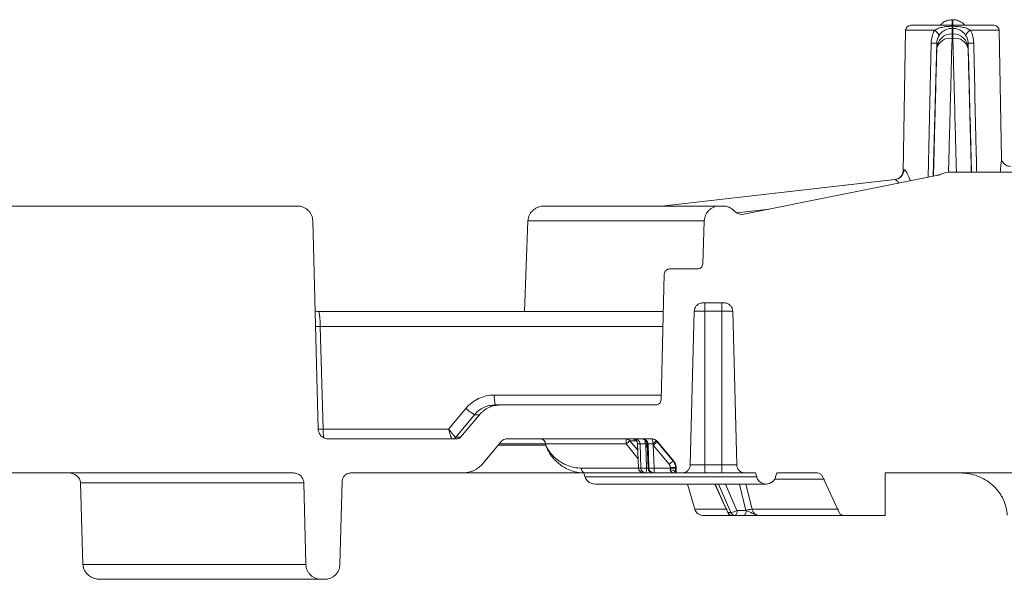
# Model space of a CAD drawing. Units: inches. Extents: x -8351 to 90785, y -16388 to 6019.
# Drawn here: x 57769 to 57775, y -1001 to -998 of the extents above; entities that cross this region are included whole.
import ezdxf

# ---------------------------------------------------------------- set-up
doc = ezdxf.new("R2010")
doc.units = ezdxf.units.IN
doc.header["$MEASUREMENT"] = 0

msp = doc.modelspace()

# ---------------------------------------------------------------- linework, layer by layer
at = {"color": 7, "linetype": 'Continuous', "lineweight": 5}
for p, q in [((57774.8241, -997.7546), (57774.8194, -997.7546)), ((57774.5463, -997.8167), (57774.5318, -998.6481)), ((57774.7156, -997.8167), (57774.5463, -997.8167)), ((57774.5763, -997.7873), (57775.0662, -997.7873)), ((57775.0962, -997.8167), (57774.9277, -997.8167)), ((57775.1093, -998.5708), (57775.0962, -997.8167)), ((57774.8194, -997.8642), (57774.8194, -997.837)), ((57774.8194, -997.837), (57774.8241, -997.837)), ((57774.8241, -997.8642), (57774.8194, -997.8642)), ((57774.8241, -997.8642), (57774.8241, -997.837)), ((57774.6785, -998.6795), (57774.6967, -997.8922)), ((57774.7296, -997.8927), (57774.7092, -998.6733)), ((57773.1122, -998.8482), (57774.4836, -998.6931)), ((57774.4844, -998.6931), (57773.113, -998.8482)), ((57773.5969, -998.8964), (57774.7385, -998.6674)), ((57774.7985, -998.6503), (57774.845, -998.6503)), ((57774.8504, -998.6504), (57778.0785, -998.6504)), ((57770.9745, -998.8482), (57751.0033, -998.8482)), ((57772.4258, -998.8482), (57773.4538, -998.8482)), ((57773.4538, -998.8482), (57773.4739, -998.8482)), ((57773.5529, -998.8882), (57773.7475, -998.8662)), ((57771.0643, -998.9357), (57771.0963, -1000.1575)), ((57772.3278, -998.9349), (57772.3075, -999.4671)), ((57772.3278, -998.9349), (57773.364, -998.9349)), ((57773.3552, -999.1877), (57773.364, -998.9349)), ((57773.3242, -999.2176), (57773.1601, -999.2176)), ((57773.3535, -999.1877), (57773.3552, -999.1877)), ((57773.1099, -999.9861), (57773.1292, -999.2477)), ((57773.4811, -999.4172), (57773.3551, -999.4172)), ((57773.3682, -999.4172), (57773.3682, -999.4658)), ((57773.468, -999.4658), (57773.468, -999.4172)), ((57773.1235, -999.4671), (57771.0982, -999.4671)), ((57773.2816, -1000.3669), (57773.3052, -999.4658)), ((57773.3682, -999.4658), (57773.3052, -999.4658)), ((57773.3682, -999.4658), (57773.3682, -1000.3669)), ((57773.468, -999.4658), (57773.3682, -999.4658)), ((57773.468, -999.4658), (57773.468, -1000.3669)), ((57773.531, -999.4658), (57773.468, -999.4658)), ((57773.531, -999.4658), (57773.5546, -1000.3669)), ((57771.1255, -1000.1575), (57771.1087, -999.5546)), ((57771.1087, -999.5546), (57773.1212, -999.5546)), ((57772.1311, -999.9579), (57773.1106, -999.9579)), ((57772.1363, -1000.0162), (57772.1659, -1000.0162)), ((57773.0789, -1000.0162), (57772.1659, -1000.0162)), ((57771.8625, -1000.1575), (57771.9636, -1000.0363)), ((57772.0146, -1000.0733), (57771.9046, -1000.2052)), ((57772.0435, -1000.0733), (57771.9328, -1000.2052)), ((57772.0435, -1000.0733), (57772.0146, -1000.0733)), ((57771.1255, -1000.1575), (57771.8625, -1000.1575)), ((57771.9099, -1000.2159), (57771.1562, -1000.2159)), ((57771.9046, -1000.2052), (57771.9328, -1000.2052)), ((57772.1755, -1000.2266), (57772.0648, -1000.3585)), ((57772.158, -1000.2518), (57772.4329, -1000.2518)), ((57772.4327, -1000.2448), (57772.1662, -1000.2448)), ((57772.1985, -1000.2159), (57773.0616, -1000.2159)), ((57772.4329, -1000.2518), (57772.4327, -1000.2448)), ((57772.9753, -1000.3331), (57772.9055, -1000.2446)), ((57772.9649, -1000.2266), (57772.9272, -1000.2266)), ((57772.9272, -1000.2266), (57772.9733, -1000.2818)), ((57772.9719, -1000.2447), (57772.9773, -1000.3867)), ((57772.9721, -1000.2448), (57772.9719, -1000.2447)), ((57772.9869, -1000.2448), (57772.9721, -1000.2448)), ((57772.9721, -1000.2448), (57772.9775, -1000.3866)), ((57772.9914, -1000.3866), (57772.9869, -1000.2448)), ((57773.0199, -1000.2529), (57773.0241, -1000.3866)), ((57773.0293, -1000.2642), (57773.0199, -1000.2529)), ((57773.0285, -1000.2447), (57773.0337, -1000.3867)), ((57773.0335, -1000.2448), (57773.0286, -1000.2448)), ((57773.0286, -1000.2448), (57773.0337, -1000.3866)), ((57773.0384, -1000.3866), (57773.0335, -1000.2448)), ((57773.1576, -1000.3638), (57773.0647, -1000.2529)), ((57773.0647, -1000.2529), (57773.0693, -1000.3866)), ((57773.0846, -1000.2266), (57773.0818, -1000.2266)), ((57773.0846, -1000.2266), (57773.1844, -1000.3456)), ((57773.0886, -1000.2347), (57773.1815, -1000.3456)), ((57773.1815, -1000.3456), (57773.1844, -1000.3456)), ((57773.2816, -1000.3669), (57773.3682, -1000.3669)), ((57773.3682, -1000.3669), (57773.3682, -1000.4155)), ((57773.3682, -1000.3669), (57773.468, -1000.3669)), ((57773.468, -1000.3669), (57773.5546, -1000.3669)), ((57773.468, -1000.3669), (57773.468, -1000.4155)), ((57770.9515, -1000.4155), (57766.153, -1000.4155)), ((57771.2867, -1000.4155), (57771.9425, -1000.4155)), ((57772.6597, -1000.4155), (57771.9449, -1000.4155)), ((57772.6632, -1000.4388), (57772.6558, -1000.4155)), ((57772.9774, -1000.3867), (57772.9775, -1000.3866)), ((57772.9775, -1000.3866), (57772.9914, -1000.3866)), ((57773.0073, -1000.4155), (57772.9985, -1000.4155)), ((57772.9991, -1000.4155), (57772.9991, -1000.4156)), ((57773.0212, -1000.4155), (57773.0073, -1000.4155)), ((57773.0636, -1000.4155), (57773.0212, -1000.4155)), ((57773.0241, -1000.3866), (57773.0337, -1000.3866)), ((57773.0337, -1000.3866), (57773.0384, -1000.3866)), ((57773.0337, -1000.3867), (57773.0337, -1000.3866)), ((57773.0683, -1000.4155), (57773.0636, -1000.4155)), ((57773.0659, -1000.4155), (57773.0659, -1000.4156)), ((57773.199, -1000.4155), (57773.0683, -1000.4155)), ((57773.0693, -1000.3866), (57773.1646, -1000.3866)), ((57773.0836, -1000.4155), (57773.0836, -1000.4155)), ((57773.1646, -1000.3866), (57773.1646, -1000.383)), ((57773.1749, -1000.4155), (57773.1749, -1000.4155)), ((57773.1954, -1000.4106), (57773.1984, -1000.4106)), ((57773.1955, -1000.3877), (57773.1955, -1000.3841)), ((57773.1984, -1000.3841), (57773.1955, -1000.3841)), ((57773.1984, -1000.4106), (57773.1984, -1000.3841)), ((57773.2034, -1000.4155), (57773.199, -1000.4155)), ((57773.2317, -1000.4155), (57773.2034, -1000.4155)), ((57773.2317, -1000.4155), (57773.3682, -1000.4155)), ((57773.3682, -1000.4155), (57773.468, -1000.4155)), ((57773.468, -1000.4155), (57773.6045, -1000.4155)), ((57773.6652, -1000.4155), (57773.6045, -1000.4155)), ((57773.6652, -1000.4155), (57773.672, -1000.4388)), ((57773.7831, -1000.4388), (57773.79, -1000.4155)), ((57774.0289, -1000.4155), (57773.79, -1000.4155)), ((57774.0561, -1000.4328), (57774.056, -1000.4328)), ((57774.056, -1000.4328), (57774.1563, -1000.6478)), ((57774.1563, -1000.6478), (57774.0561, -1000.4328)), ((57775.7268, -1000.4155), (57774.4273, -1000.4155)), ((57774.4274, -1000.6651), (57774.4274, -1000.4155)), ((57771.0114, -1000.4739), (57769.6998, -1000.4739)), ((57769.6998, -1000.4739), (57769.7142, -1000.952)), ((57771.0239, -1000.952), (57771.0114, -1000.4739)), ((57771.2368, -1000.4642), (57771.224, -1000.952)), ((57773.672, -1000.4388), (57772.6632, -1000.4388)), ((57772.723, -1000.4804), (57773.7276, -1000.4804)), ((57773.3078, -1000.6281), (57773.2652, -1000.4804)), ((57773.4262, -1000.4804), (57773.5016, -1000.6475)), ((57773.4276, -1000.4804), (57773.5031, -1000.6478)), ((57773.5206, -1000.6478), (57773.4476, -1000.4804)), ((57773.4878, -1000.4804), (57773.5556, -1000.636)), ((57773.6083, -1000.6351), (57773.57, -1000.4804)), ((57773.6084, -1000.4804), (57773.645, -1000.6281)), ((57774.0702, -1000.4525), (57773.7782, -1000.4525)), ((57773.3078, -1000.6281), (57773.4982, -1000.6281)), ((57773.5289, -1000.6651), (57773.3598, -1000.6651)), ((57773.5031, -1000.6478), (57773.5206, -1000.6478)), ((57773.5464, -1000.6651), (57773.5289, -1000.6651)), ((57773.5993, -1000.6651), (57773.5464, -1000.6651)), ((57773.5556, -1000.636), (57773.6085, -1000.636)), ((57773.645, -1000.6281), (57774.1524, -1000.6281)), ((57774.1835, -1000.6651), (57773.6904, -1000.6651)), ((57774.1563, -1000.6478), (57774.1563, -1000.6478)), ((57774.1835, -1000.6651), (57774.4274, -1000.6651)), ((57769.7142, -1000.952), (57771.0239, -1000.952)), ((57771.1137, -1001.0395), (57769.8173, -1001.0395)), ((57771.1137, -1001.0395), (57771.1342, -1001.0395))]:
    msp.add_line(p, q, dxfattribs=at)
at = {"color": 7, "linetype": 'Continuous', "lineweight": 5, "flags": 128}
for points in [[(57773.0286, -1000.2459), (57773.0244, -1000.2492), (57773.0199, -1000.2529)], [(57772.9985, -1000.4155), (57772.9994, -1000.415), (57772.9997, -1000.4146)], [(57773.5016, -1000.6475), (57773.5018, -1000.6477), (57773.5031, -1000.6478)]]:
    msp.add_lwpolyline(points, dxfattribs=at)
at = {"color": 7, "linetype": 'Continuous', "lineweight": 5}
for centre, radius, start, end in [((57774.5763, -997.8173), 0.0299, 90, 179), ((57774.6923, -997.8656), 0.0541, 19.47308, 64.50883), ((57774.5517, -997.7942), 0.2679, 357.66361, 0.20344), ((57774.9999, -997.7942), 0.1762, 179.69147, 183.55564), ((57774.9508, -997.8651), 0.0536, 115.4937, 160.86831), ((57775.0662, -997.8173), 0.0299, 1, 90), ((57774.8194, -997.9269), 0.0898, 89.99681, 178.4964), ((57774.807, -997.9427), 0.0795, 80.99467, 166.74491), ((57774.8241, -997.9269), 0.0898, 1.5036, 90.00319), ((57774.8365, -997.9427), 0.0795, 13.25509, 99.00533), ((57774.7294, -996.8683), 1.0244, 268.16979, 270.00889), ((57774.9138, -996.864), 1.0288, 270.00454, 271.82634), ((57774.4766, -998.6339), 0.0596, 276.80966, 359.34496), ((57774.4773, -998.634), 0.0595, 276.88496, 359.42093), ((57774.7268, -998.6087), 0.0599, 281.34093, 298.62247), ((57774.7268, -998.6087), 0.0599, 281.34093, 298.62398), ((57774.7985, -998.7402), 0.0898, 90, 118.62247), ((57774.845, -998.7402), 0.0898, 87.90774, 90), ((57774.8504, -998.5905), 0.0599, 267.90774, 270), ((57773.5851, -998.8377), 0.0599, 222.06714, 281.34093), ((57771.055, -997.5304), 2.025, 270.70453, 271.51768), ((57772.3009, -999.9721), 0.1703, 175.21412, 195.01092), ((57772.1291, -999.8615), 0.2407, 226.56524, 241.59347), ((57771.0726, -998.1605), 1.9978, 270.65302, 271.51867), ((57771.4899, -1000.1636), 0.3644, 179.04984, 187.15961), ((57771.8817, -1000.186), 0.0298, 270.01718, 320.09628), ((57771.8817, -1000.1861), 0.0297, 270.03302, 320.15917), ((57772.4031, -1000.2455), 0.0296, 1.37784, 89.42071), ((57772.9045, -1000.2453), 0.0294, 39.51107, 89.9116), ((57772.6793, -1000.2376), 0.2263, 358.2309, 5.51577), ((57773.4686, -1000.9001), 0.8641, 128.79351, 130.66487), ((57772.942, -1000.2458), 0.0299, 2.18316, 89.99997), ((57772.9422, -1000.2457), 0.0299, 1.83671, 89.8503), ((57772.957, -1000.2458), 0.0299, 1.8736, 89.88427), ((57772.9987, -1000.2458), 0.0299, 1.97722, 89.97921), ((57773.0036, -1000.2458), 0.0299, 1.98953, 89.99045), ((57771.337, -1000.2433), 1.6793, 359.9539, 0.74214), ((57773.7685, -1001.141), 1.1701, 129.32946, 130.00054), ((57773.0589, -1000.2458), 0.0299, 39.99138, 89.99847), ((57772.9668, -1000.2377), 0.0946, 355.77309, 13.34552), ((57772.8415, -999.9733), 0.3491, 308.98991, 313.49645), ((57773.176, -1000.3743), 0.1647, 122.04305, 132.51549), ((57773.2689, -1000.4853), 0.1648, 122.04697, 132.51204), ((57772.6681, -1000.3913), 0.0257, 170.52615, 250.88882), ((57773.0073, -1000.3856), 0.0299, 182.19793, 270), ((57773.0074, -1000.3857), 0.0299, 181.838, 269.85149), ((57773.0078, -1000.1188), 0.2683, 266.50255, 273.49745), ((57773.0212, -1000.3857), 0.0299, 181.87247, 269.88322), ((57772.9491, -1000.3936), 0.0754, 343.09287, 5.31581), ((57773.0636, -1000.3856), 0.0299, 181.9777, 269.97965), ((57773.0636, -1000.3856), 0.0299, 182.07607, 270), ((57773.0538, -1000.1561), 0.2311, 266.16623, 273.83377), ((57773.0683, -1000.3856), 0.0299, 181.9892, 269.99015), ((57772.8504, -1000.3937), 0.219, 354.27353, 1.84541), ((57773.1708, -1000.427), 0.0296, 33.79584, 102.13481), ((57773.1721, -1000.6191), 0.2362, 84.30937, 91.81864), ((57773.1721, -1000.6228), 0.2362, 84.30946, 91.81855), ((57773.7276, -1000.4225), 0.0579, 225.63329, 270), ((57773.7276, -1000.4225), 0.0579, 270, 311.31373), ((57773.5289, -1000.6352), 0.0299, 204.27529, 270), ((57773.5293, -1000.6367), 0.0284, 203.04378, 269.28652), ((57773.5041, -1000.5417), 0.1074, 278.86286, 298.65421), ((57773.5468, -1000.6367), 0.0285, 203.09697, 269.307), ((57773.525, -1000.6424), 0.0313, 313.39102, 11.85376), ((57773.5779, -1000.6424), 0.0313, 313.39102, 11.85376), ((57773.6563, -1000.7883), 0.1606, 94.06928, 107.43033)]:
    msp.add_arc(centre, radius, start, end, dxfattribs=at)
msp.add_ellipse((57774.8271, -998.6543), major_axis=(0.3484, 0.0382), ratio=0.019109, start_param=3.307454, end_param=3.320865, dxfattribs=at)
for points, knots in [([(57774.8194, -997.7546), (57774.8094, -997.7556), (57774.7893, -997.7577), (57774.7653, -997.7703), (57774.7553, -997.7827), (57774.7517, -997.7873)], [0, 0, 0, 0, 0.387475, 0.774945, 1, 1, 1, 1]), ([(57774.8932, -997.7873), (57774.893, -997.787), (57774.8878, -997.778), (57774.8699, -997.766), (57774.8459, -997.7558), (57774.8299, -997.7549), (57774.8241, -997.7546)], [0, 0, 0, 0, 0.012669, 0.395829, 0.778706, 1, 1, 1, 1]), ([(57774.6967, -997.8922), (57774.697, -997.879), (57774.6987, -997.866), (57774.705, -997.8406), (57774.7096, -997.8283), (57774.7156, -997.8167)], [0, 0, 0, 0, 0.5, 0.5, 1, 1, 1, 1]), ([(57774.7156, -997.8167), (57774.7229, -997.812), (57774.7309, -997.8082), (57774.7478, -997.8021), (57774.7566, -997.7998), (57774.7744, -997.7963), (57774.7834, -997.7951), (57774.8015, -997.7936), (57774.8106, -997.7933), (57774.8196, -997.7933)], [0, 0, 0, 0, 0.25, 0.25, 0.5, 0.5, 0.75, 0.75, 1, 1, 1, 1]), ([(57774.8194, -997.8051), (57774.8116, -997.8051), (57774.8039, -997.8062), (57774.7896, -997.8101), (57774.7828, -997.8128), (57774.773, -997.8183), (57774.7698, -997.8203), (57774.7637, -997.8248), (57774.7607, -997.8272), (57774.7523, -997.8352), (57774.7473, -997.8413), (57774.7433, -997.8475)], [0, 0, 0, 0, 0.25, 0.25, 0.5, 0.5, 0.625, 0.625, 0.75, 0.75, 1, 1, 1, 1]), ([(57774.8237, -997.7933), (57774.8328, -997.7933), (57774.8419, -997.7936), (57774.8599, -997.7951), (57774.8689, -997.7963), (57774.8867, -997.7998), (57774.8955, -997.8021), (57774.9124, -997.8082), (57774.9205, -997.8121), (57774.9277, -997.8167)], [0, 0, 0, 0, 0.25, 0.25, 0.5, 0.5, 0.75, 0.75, 1, 1, 1, 1]), ([(57774.9002, -997.8475), (57774.8962, -997.8413), (57774.8912, -997.8352), (57774.88, -997.8246), (57774.8738, -997.8201), (57774.8607, -997.8128), (57774.8539, -997.81), (57774.8431, -997.8072), (57774.8394, -997.8064), (57774.8319, -997.8054), (57774.828, -997.8051), (57774.8241, -997.8051)], [0, 0, 0, 0, 0.25, 0.25, 0.5, 0.5, 0.75, 0.75, 0.875, 0.875, 1, 1, 1, 1]), ([(57774.9277, -997.8167), (57774.9337, -997.8283), (57774.9382, -997.8404), (57774.9445, -997.8659), (57774.9463, -997.879), (57774.9466, -997.8922)], [0, 0, 0, 0, 0.5, 0.5, 1, 1, 1, 1]), ([(57774.7433, -997.8475), (57774.7391, -997.8541), (57774.7358, -997.8613), (57774.7311, -997.8766), (57774.7298, -997.8845), (57774.7296, -997.8927)], [0, 0, 0, 0, 0.5, 0.5, 1, 1, 1, 1]), ([(57774.8194, -997.8642), (57774.8161, -997.9892), (57774.8131, -998.0999), (57774.8093, -998.2456), (57774.8081, -998.2907), (57774.8064, -998.353), (57774.8059, -998.373), (57774.8049, -998.4108), (57774.8044, -998.4287), (57774.8022, -998.5128), (57774.8008, -998.5636), (57774.7997, -998.6067), (57774.7995, -998.6143), (57774.7991, -998.6273), (57774.799, -998.6328), (57774.7986, -998.6459), (57774.7985, -998.6503), (57774.7985, -998.6503)], [0, 0, 0, 0, 0.25, 0.25, 0.375, 0.375, 0.4375, 0.4375, 0.5, 0.5, 0.75, 0.75, 0.8125, 0.8125, 0.875, 0.875, 1, 1, 1, 1]), ([(57774.845, -998.6503), (57774.845, -998.6503), (57774.8445, -998.6329), (57774.8432, -998.5818), (57774.8426, -998.5606), (57774.8416, -998.5223), (57774.8412, -998.5084), (57774.8404, -998.4786), (57774.84, -998.4627), (57774.8378, -998.3787), (57774.8356, -998.2964), (57774.8323, -998.1749), (57774.8317, -998.1496), (57774.8303, -998.0972), (57774.8295, -998.07), (57774.8273, -997.986), (57774.8257, -997.9267), (57774.8241, -997.8642)], [0, 0, 0, 0, 0.25, 0.25, 0.375, 0.375, 0.4375, 0.4375, 0.5, 0.5, 0.75, 0.75, 0.8125, 0.8125, 0.875, 0.875, 1, 1, 1, 1]), ([(57774.9139, -997.8927), (57774.9137, -997.8845), (57774.9123, -997.8764), (57774.9076, -997.8611), (57774.9043, -997.8541), (57774.9002, -997.8475)], [0, 0, 0, 0, 0.5, 0.5, 1, 1, 1, 1]), ([(57774.7103, -998.6731), (57774.7107, -998.6581), (57774.7116, -998.6254), (57774.7134, -998.5524), (57774.7158, -998.4601), (57774.7186, -998.3511), (57774.7218, -998.2261), (57774.7255, -998.0852), (57774.7282, -997.9781), (57774.7296, -997.9245)], [0, 0, 0, 0, 0.125139, 0.272336, 0.419532, 0.562571, 0.705611, 0.852805, 1, 1, 1, 1]), ([(57774.9337, -998.6504), (57774.9329, -998.618), (57774.9263, -998.3654), (57774.9196, -998.1129), (57774.9139, -997.8927)], [0, 0, 0, 0, 0.128297, 1, 1, 1, 1]), ([(57774.9139, -997.9245), (57774.9159, -998.0019), (57774.9192, -998.1309), (57774.9231, -998.284), (57774.9262, -998.4023), (57774.9288, -998.5037), (57774.9311, -998.5934), (57774.9321, -998.6311), (57774.9326, -998.6504)], [0, 0, 0, 0, 0.226095, 0.376655, 0.527214, 0.682146, 0.837078, 1, 1, 1, 1]), ([(57774.9466, -997.8922), (57774.9516, -998.1124), (57774.9574, -998.3651), (57774.9633, -998.6178), (57774.9641, -998.6504)], [0, 0, 0, 0, 0.871102, 1, 1, 1, 1]), ([(57775.1028, -998.6504), (57775.1037, -998.6387), (57775.1058, -998.6122), (57775.1093, -998.5843), (57775.109, -998.5739), (57775.1089, -998.5708)], [0, 0, 0, 0, 0.356866, 0.809797, 1, 1, 1, 1]), ([(57775.1617, -998.6155), (57775.155, -998.6147), (57775.1411, -998.6128), (57775.1243, -998.6009), (57775.1142, -998.587), (57775.1101, -998.5759), (57775.1093, -998.5701), (57775.1093, -998.5696), (57775.1093, -998.5694)], [0, 0, 0, 0, 0.214853, 0.449756, 0.635009, 0.787011, 0.902862, 1, 1, 1, 1]), ([(57774.5325, -998.6481), (57774.5323, -998.6448), (57774.532, -998.636), (57774.5345, -998.6351), (57774.5361, -998.6346)], [0, 0, 0, 0, 0.3677368, 1, 1, 1, 1]), ([(57774.5368, -998.6346), (57774.5399, -998.6361), (57774.5461, -998.6393), (57774.5601, -998.6642), (57774.5706, -998.686), (57774.5735, -998.7005), (57774.5735, -998.7005)], [0, 0, 0, 0, 0.3148073, 0.6418638, 0.9986687, 1, 1, 1, 1]), ([(57774.5318, -998.6466), (57774.5318, -998.6466), (57774.5319, -998.6467), (57774.5313, -998.6519), (57774.5277, -998.6631), (57774.5175, -998.6779), (57774.5014, -998.6898), (57774.4887, -998.6915), (57774.4832, -998.6922)], [0, 0, 0, 0, 0.0545179, 0.1784388, 0.3437275, 0.5650969, 0.811919, 1, 1, 1, 1]), ([(57774.5066, -998.714), (57774.506, -998.7128), (57774.5013, -998.7047), (57774.4917, -998.6961), (57774.4868, -998.6941), (57774.4844, -998.6931)], [0, 0, 0, 0, 0.074367, 0.53952, 1, 1, 1, 1]), ([(57774.7541, -998.662), (57774.7541, -998.662), (57774.7541, -998.662), (57774.7538, -998.6621), (57774.7533, -998.6624), (57774.7522, -998.663), (57774.7478, -998.6649), (57774.7411, -998.6675), (57774.7349, -998.6676), (57774.7323, -998.6677)], [0, 0, 0, 0, 0.084576, 0.149227, 0.175905, 0.208538, 0.302021, 0.712607, 1, 1, 1, 1]), ([(57774.7536, -998.6623), (57774.7538, -998.6622), (57774.7552, -998.6613), (57774.7554, -998.6613), (57774.7555, -998.6613)], [0, 0, 0, 0, 0.1306085, 1, 1, 1, 1]), ([(57774.8483, -998.6504), (57774.8483, -998.6504), (57774.8486, -998.6504), (57774.8495, -998.6504), (57774.8504, -998.6505), (57774.8505, -998.6505)], [0, 0, 0, 0, 0.295959, 0.934086, 1, 1, 1, 1]), ([(57774.8504, -998.6504), (57774.85, -998.6504), (57774.8495, -998.6504), (57774.849, -998.6504), (57774.8488, -998.6504), (57774.8488, -998.6504), (57774.8487, -998.6504), (57774.8487, -998.6504), (57774.8487, -998.6504)], [0, 0, 0, 0, 0.479445, 0.618413, 0.707207, 0.797273, 0.928263, 1, 1, 1, 1]), ([(57770.9745, -998.8482), (57770.9803, -998.8482), (57770.9861, -998.8487), (57770.9974, -998.851), (57771.003, -998.8526), (57771.0137, -998.857), (57771.0189, -998.8597), (57771.0285, -998.866), (57771.033, -998.8696), (57771.0414, -998.8777), (57771.0451, -998.8821), (57771.0516, -998.8916), (57771.0545, -998.8967), (57771.0591, -998.9073), (57771.0609, -998.9128), (57771.0634, -998.9241), (57771.0642, -998.9299), (57771.0643, -998.9357)], [0, 0, 0, 0, 0.125, 0.125, 0.25, 0.25, 0.375, 0.375, 0.5, 0.5, 0.625, 0.625, 0.75, 0.75, 0.875, 0.875, 1, 1, 1, 1]), ([(57772.4258, -998.8482), (57772.4136, -998.8482), (57772.4018, -998.8502), (57772.3847, -998.8563), (57772.3792, -998.8588), (57772.3688, -998.8647), (57772.3638, -998.8682), (57772.3546, -998.876), (57772.3504, -998.8803), (57772.343, -998.8896), (57772.3397, -998.8947), (57772.3314, -998.9109), (57772.3283, -998.9229), (57772.3278, -998.9349)], [0, 0, 0, 0, 0.25, 0.25, 0.375, 0.375, 0.5, 0.5, 0.625, 0.625, 0.75, 0.75, 1, 1, 1, 1]), ([(57773.364, -998.9349), (57773.3644, -998.9233), (57773.3671, -998.9119), (57773.374, -998.8962), (57773.3769, -998.8911), (57773.3835, -998.8817), (57773.3872, -998.8774), (57773.3955, -998.8694), (57773.4001, -998.8658), (57773.4097, -998.8595), (57773.4148, -998.8569), (57773.4255, -998.8526), (57773.431, -998.8509), (57773.4423, -998.8487), (57773.448, -998.8482), (57773.4538, -998.8482)], [0, 0, 0, 0, 0.25, 0.25, 0.375, 0.375, 0.5, 0.5, 0.625, 0.625, 0.75, 0.75, 0.875, 0.875, 1, 1, 1, 1]), ([(57773.4739, -998.8482), (57773.4802, -998.8482), (57773.4864, -998.8488), (57773.4987, -998.8514), (57773.5047, -998.8534), (57773.5218, -998.861), (57773.5322, -998.8685), (57773.5406, -998.8778)], [0, 0, 0, 0, 0.25, 0.25, 0.5, 0.5, 1, 1, 1, 1]), ([(57773.1292, -999.2477), (57773.1293, -999.2437), (57773.1302, -999.2397), (57773.1334, -999.2324), (57773.1357, -999.2291), (57773.1443, -999.2208), (57773.1522, -999.2176), (57773.1601, -999.2176)], [0, 0, 0, 0, 0.25, 0.25, 0.5, 0.5, 1, 1, 1, 1]), ([(57773.3552, -999.1877), (57773.3549, -999.1956), (57773.3514, -999.2034), (57773.3429, -999.2116), (57773.3395, -999.2138), (57773.3322, -999.2168), (57773.3282, -999.2176), (57773.3242, -999.2176)], [0, 0, 0, 0, 0.5, 0.5, 0.75, 0.75, 1, 1, 1, 1]), ([(57773.3052, -999.4658), (57773.3053, -999.4626), (57773.3057, -999.4594), (57773.307, -999.4532), (57773.3081, -999.4501), (57773.3119, -999.4413), (57773.3157, -999.4358), (57773.3248, -999.4269), (57773.3303, -999.4233), (57773.3422, -999.4185), (57773.3487, -999.4172), (57773.3551, -999.4172)], [0, 0, 0, 0, 0.125, 0.125, 0.25, 0.25, 0.5, 0.5, 0.75, 0.75, 1, 1, 1, 1]), ([(57773.4811, -999.4172), (57773.4875, -999.4172), (57773.494, -999.4185), (57773.5058, -999.4233), (57773.5113, -999.4269), (57773.5205, -999.4358), (57773.5243, -999.4413), (57773.5294, -999.453), (57773.5308, -999.4594), (57773.531, -999.4658)], [0, 0, 0, 0, 0.25, 0.25, 0.5, 0.5, 0.75, 0.75, 1, 1, 1, 1]), ([(57771.0973, -999.4669), (57771.0969, -999.467), (57771.0904, -999.468), (57771.0841, -999.4655), (57771.0781, -999.4631)], [0, 0, 0, 0, 0.060214, 1, 1, 1, 1]), ([(57771.1087, -999.5546), (57771.1084, -999.5488), (57771.1081, -999.5431), (57771.1075, -999.5319), (57771.1071, -999.5263), (57771.1064, -999.5157), (57771.106, -999.5107), (57771.1051, -999.5012), (57771.1047, -999.4967), (57771.1037, -999.4886), (57771.1033, -999.485), (57771.1023, -999.4787), (57771.1018, -999.476), (57771.1002, -999.4694), (57771.0992, -999.4671), (57771.0982, -999.4671)], [0, 0, 0, 0, 0.125, 0.125, 0.25, 0.25, 0.375, 0.375, 0.5, 0.5, 0.625, 0.625, 0.75, 0.75, 1, 1, 1, 1]), ([(57772.1311, -999.9579), (57772.1151, -999.9579), (57772.0991, -999.9597), (57772.0679, -999.9666), (57772.053, -999.9718), (57772.0243, -999.9852), (57772.0104, -999.9937), (57771.9854, -1000.013), (57771.9739, -1000.024), (57771.9636, -1000.0363)], [0, 0, 0, 0, 0.25, 0.25, 0.5, 0.5, 0.75, 0.75, 1, 1, 1, 1]), ([(57772.0146, -1000.0733), (57772.0221, -1000.0643), (57772.0304, -1000.0563), (57772.0486, -1000.0422), (57772.0587, -1000.0361), (57772.0795, -1000.0263), (57772.0904, -1000.0226), (57772.1131, -1000.0175), (57772.1247, -1000.0162), (57772.1363, -1000.0162)], [0, 0, 0, 0, 0.25, 0.25, 0.5, 0.5, 0.75, 0.75, 1, 1, 1, 1]), ([(57772.0435, -1000.0733), (57772.0472, -1000.0688), (57772.0512, -1000.0646), (57772.0596, -1000.0566), (57772.0641, -1000.0527), (57772.0779, -1000.0421), (57772.0878, -1000.0361), (57772.1036, -1000.0287), (57772.109, -1000.0266), (57772.1201, -1000.0228), (57772.1257, -1000.0213), (57772.1426, -1000.0175), (57772.1542, -1000.0162), (57772.1659, -1000.0162)], [0, 0, 0, 0, 0.125, 0.125, 0.25, 0.25, 0.5, 0.5, 0.625, 0.625, 0.75, 0.75, 1, 1, 1, 1]), ([(57773.1099, -999.9861), (57773.1097, -999.9941), (57773.1062, -1000.0019), (57773.0948, -1000.013), (57773.0869, -1000.0162), (57773.0789, -1000.0162)], [0, 0, 0, 0, 0.5, 0.5, 1, 1, 1, 1]), ([(57771.1562, -1000.2159), (57771.1523, -1000.2159), (57771.1485, -1000.2155), (57771.141, -1000.214), (57771.1372, -1000.2129), (57771.1265, -1000.2086), (57771.1199, -1000.2043), (57771.1089, -1000.1935), (57771.1044, -1000.1871), (57771.0982, -1000.1729), (57771.0965, -1000.1653), (57771.0963, -1000.1575)], [0, 0, 0, 0, 0.125, 0.125, 0.25, 0.25, 0.5, 0.5, 0.75, 0.75, 1, 1, 1, 1]), ([(57771.8817, -1000.2159), (57771.8813, -1000.2159), (57771.8809, -1000.2155), (57771.8798, -1000.214), (57771.8792, -1000.2128), (57771.8771, -1000.2084), (57771.8755, -1000.204), (57771.872, -1000.1932), (57771.8701, -1000.1868), (57771.8663, -1000.1728), (57771.8643, -1000.1651), (57771.8625, -1000.1575)], [0, 0, 0, 0, 0.125, 0.125, 0.25, 0.25, 0.5, 0.5, 0.75, 0.75, 1, 1, 1, 1]), ([(57771.9045, -1000.2052), (57771.9041, -1000.2052), (57771.9034, -1000.2049), (57771.9017, -1000.2037), (57771.9006, -1000.2028), (57771.8968, -1000.1992), (57771.8934, -1000.1956), (57771.8857, -1000.1868), (57771.8813, -1000.1815), (57771.8721, -1000.1701), (57771.8672, -1000.1638), (57771.8625, -1000.1575)], [0, 0, 0, 0, 0.125, 0.125, 0.25, 0.25, 0.5, 0.5, 0.75, 0.75, 1, 1, 1, 1]), ([(57771.9328, -1000.2052), (57771.93, -1000.2085), (57771.9265, -1000.2112), (57771.9186, -1000.2149), (57771.9142, -1000.2159), (57771.9099, -1000.2159)], [0, 0, 0, 0, 0.5, 0.5, 1, 1, 1, 1]), ([(57772.1755, -1000.2266), (57772.1783, -1000.2232), (57772.1819, -1000.2205), (57772.1897, -1000.2169), (57772.1941, -1000.2159), (57772.1985, -1000.2159)], [0, 0, 0, 0, 0.5, 0.5, 1, 1, 1, 1]), ([(57772.9055, -1000.2446), (57772.8775, -1000.2446), (57772.85, -1000.2445), (57772.7959, -1000.2445), (57772.7692, -1000.2444), (57772.717, -1000.2444), (57772.6921, -1000.2444), (57772.6446, -1000.2444), (57772.6219, -1000.2444), (57772.5791, -1000.2444), (57772.5595, -1000.2444), (57772.5237, -1000.2445), (57772.5076, -1000.2445), (57772.4788, -1000.2445), (57772.4665, -1000.2446), (57772.4463, -1000.2447), (57772.4384, -1000.2447), (57772.4327, -1000.2448)], [0, 0, 0, 0, 0.125, 0.125, 0.25, 0.25, 0.375, 0.375, 0.5, 0.5, 0.625, 0.625, 0.75, 0.75, 0.875, 0.875, 1, 1, 1, 1]), ([(57772.6428, -1000.387), (57772.6287, -1000.387), (57772.6152, -1000.3857), (57772.5896, -1000.3809), (57772.5773, -1000.3775), (57772.5425, -1000.3649), (57772.5224, -1000.3537), (57772.4876, -1000.3282), (57772.4728, -1000.3137), (57772.4548, -1000.291), (57772.4495, -1000.2833), (57772.4425, -1000.2716), (57772.4404, -1000.2677), (57772.4364, -1000.2597), (57772.4346, -1000.2557), (57772.4329, -1000.2518)], [0, 0, 0, 0, 0.125, 0.125, 0.25, 0.25, 0.5, 0.5, 0.75, 0.75, 0.875, 0.875, 0.9375, 0.9375, 1, 1, 1, 1]), ([(57772.6597, -1000.4155), (57772.6445, -1000.4155), (57772.6299, -1000.414), (57772.6019, -1000.4084), (57772.5886, -1000.4044), (57772.5503, -1000.3894), (57772.5283, -1000.3759), (57772.4998, -1000.3528), (57772.4911, -1000.3445), (57772.4751, -1000.3271), (57772.4679, -1000.3182), (57772.4552, -1000.2998), (57772.4497, -1000.2904), (57772.4425, -1000.276), (57772.4403, -1000.2712), (57772.4363, -1000.2615), (57772.4345, -1000.2566), (57772.4329, -1000.2518)], [0, 0, 0, 0, 0.125, 0.125, 0.25, 0.25, 0.5, 0.5, 0.625, 0.625, 0.75, 0.75, 0.875, 0.875, 0.9375, 0.9375, 1, 1, 1, 1]), ([(57773.0164, -1000.2447), (57773.009, -1000.2444), (57773.0018, -1000.2443), (57772.9937, -1000.2444), (57772.9915, -1000.2444), (57772.9882, -1000.2446), (57772.9872, -1000.2447), (57772.9869, -1000.2448)], [0, 0, 0, 0, 0.5, 0.5, 0.75, 0.75, 1, 1, 1, 1]), ([(57773.0612, -1000.2447), (57773.0538, -1000.2444), (57773.0468, -1000.2443), (57773.0392, -1000.2444), (57773.0372, -1000.2444), (57773.0344, -1000.2446), (57773.0336, -1000.2447), (57773.0335, -1000.2448)], [0, 0, 0, 0, 0.5, 0.5, 0.75, 0.75, 1, 1, 1, 1]), ([(57773.0616, -1000.2159), (57773.066, -1000.2159), (57773.0703, -1000.2168), (57773.0782, -1000.2205), (57773.0818, -1000.2232), (57773.0846, -1000.2266)], [0, 0, 0, 0, 0.5, 0.5, 1, 1, 1, 1]), ([(57772.0648, -1000.3585), (57772.0574, -1000.3674), (57772.049, -1000.3754), (57772.0352, -1000.386), (57772.0303, -1000.3894), (57772.0203, -1000.3954), (57772.0101, -1000.4009), (57771.9994, -1000.4052), (57771.9884, -1000.4089), (57771.9827, -1000.4105), (57771.9656, -1000.4143), (57771.9541, -1000.4155), (57771.9425, -1000.4155)], [0, 0, 0, 0, 0.25, 0.25, 0.375, 0.375, 0.5, 0.625, 0.625, 0.75, 0.75, 1, 1, 1, 1]), ([(57773.1815, -1000.3456), (57773.186, -1000.351), (57773.1895, -1000.357), (57773.1943, -1000.3702), (57773.1955, -1000.377), (57773.1955, -1000.3841)], [0, 0, 0, 0, 0.5, 0.5, 1, 1, 1, 1]), ([(57773.1844, -1000.3456), (57773.1889, -1000.3509), (57773.1924, -1000.357), (57773.1972, -1000.3702), (57773.1984, -1000.3771), (57773.1984, -1000.3841)], [0, 0, 0, 0, 0.5, 0.5, 1, 1, 1, 1]), ([(57773.2816, -1000.3669), (57773.2814, -1000.3734), (57773.28, -1000.3797), (57773.2748, -1000.3915), (57773.2712, -1000.3969), (57773.2619, -1000.4059), (57773.2564, -1000.4095), (57773.2445, -1000.4143), (57773.2381, -1000.4155), (57773.2317, -1000.4155)], [0, 0, 0, 0, 0.25, 0.25, 0.5, 0.5, 0.75, 0.75, 1, 1, 1, 1]), ([(57773.6045, -1000.4155), (57773.5981, -1000.4155), (57773.5916, -1000.4143), (57773.5798, -1000.4095), (57773.5743, -1000.4059), (57773.5651, -1000.397), (57773.5613, -1000.3915), (57773.5575, -1000.3827), (57773.5565, -1000.3796), (57773.5551, -1000.3734), (57773.5547, -1000.3701), (57773.5546, -1000.3669)], [0, 0, 0, 0, 0.25, 0.25, 0.5, 0.5, 0.75, 0.75, 0.875, 0.875, 1, 1, 1, 1]), ([(57769.6998, -1000.4739), (57769.6996, -1000.4697), (57769.699, -1000.4656), (57769.6968, -1000.4575), (57769.6952, -1000.4537), (57769.6893, -1000.4427), (57769.6837, -1000.4363), (57769.6641, -1000.4208), (57769.6473, -1000.4155), (57769.6308, -1000.4155)], [0, 0, 0, 0, 0.125, 0.125, 0.25, 0.25, 0.5, 0.5, 1, 1, 1, 1]), ([(57770.9515, -1000.4155), (57770.9554, -1000.4155), (57770.9593, -1000.4159), (57770.9668, -1000.4174), (57770.9705, -1000.4185), (57770.9776, -1000.4214), (57770.9811, -1000.4232), (57770.9875, -1000.4274), (57770.9905, -1000.4298), (57770.9989, -1000.438), (57771.0033, -1000.4444), (57771.0079, -1000.455), (57771.0091, -1000.4586), (57771.0108, -1000.4661), (57771.0113, -1000.47), (57771.0114, -1000.4739)], [0, 0, 0, 0, 0.125, 0.125, 0.25, 0.25, 0.375, 0.375, 0.5, 0.5, 0.75, 0.75, 0.875, 0.875, 1, 1, 1, 1]), ([(57771.2368, -1000.4642), (57771.237, -1000.4578), (57771.2384, -1000.4513), (57771.2423, -1000.4424), (57771.2439, -1000.4397), (57771.2475, -1000.4344), (57771.2496, -1000.4319), (57771.2565, -1000.4252), (57771.262, -1000.4216), (57771.2739, -1000.4168), (57771.2803, -1000.4155), (57771.2867, -1000.4155)], [0, 0, 0, 0, 0.25, 0.25, 0.375, 0.375, 0.5, 0.5, 0.75, 0.75, 1, 1, 1, 1]), ([(57772.6428, -1000.387), (57772.6663, -1000.387), (57772.7141, -1000.387), (57772.7935, -1000.387), (57772.8767, -1000.3869), (57772.9386, -1000.3868), (57772.9721, -1000.3867), (57772.9773, -1000.3867)], [0, 0, 0, 0, 0.235247, 0.477317, 0.712556, 0.954609, 1, 1, 1, 1]), ([(57772.9985, -1000.4155), (57772.9689, -1000.4155), (57772.939, -1000.4155), (57772.8799, -1000.4155), (57772.8507, -1000.4155), (57772.8072, -1000.4155), (57772.7927, -1000.4155), (57772.7645, -1000.4155), (57772.7507, -1000.4155), (57772.7102, -1000.4155), (57772.6844, -1000.4155), (57772.6597, -1000.4155)], [0, 0, 0, 0, 0.25, 0.25, 0.5, 0.5, 0.625, 0.625, 0.75, 0.75, 1, 1, 1, 1]), ([(57773.1645, -1000.3981), (57773.1645, -1000.4), (57773.1652, -1000.4018), (57773.1671, -1000.4049), (57773.1683, -1000.4061), (57773.1723, -1000.4094), (57773.1754, -1000.411), (57773.1851, -1000.4146), (57773.1921, -1000.4155), (57773.199, -1000.4155)], [0, 0, 0, 0, 0.125, 0.125, 0.25, 0.25, 0.5, 0.5, 1, 1, 1, 1]), ([(57773.1954, -1000.4106), (57773.1953, -1000.4119), (57773.1956, -1000.4126), (57773.1961, -1000.4138), (57773.1965, -1000.4143), (57773.1975, -1000.4153), (57773.1983, -1000.4155), (57773.199, -1000.4155)], [0, 0, 0, 0, 0.25, 0.25, 0.5, 0.5, 1, 1, 1, 1]), ([(57773.2034, -1000.4155), (57773.2031, -1000.4155), (57773.2028, -1000.4155), (57773.2025, -1000.4155), (57773.202, -1000.4154), (57773.2015, -1000.4152), (57773.201, -1000.4149), (57773.2005, -1000.4146), (57773.2, -1000.4143), (57773.1997, -1000.4138), (57773.1993, -1000.4134), (57773.199, -1000.4129), (57773.1988, -1000.4124), (57773.1987, -1000.4121), (57773.1986, -1000.4117), (57773.1985, -1000.4114), (57773.1985, -1000.4111), (57773.1984, -1000.4108), (57773.1984, -1000.4106)], [0.0006211778, 0.0006211778, 0.0006211778, 0.0006211778, 0.000644122, 0.000644122, 0.000644122, 0.0006870634, 0.0006870634, 0.0006870634, 0.0007300049, 0.0007300049, 0.0007300049, 0.0007729464, 0.0007729464, 0.0007729464, 0.0007995888, 0.0007995888, 0.0007995888, 0.0008209644, 0.0008209644, 0.0008209644, 0.0008209644]), ([(57774.0289, -1000.4155), (57774.0346, -1000.4155), (57774.0403, -1000.4172), (57774.0498, -1000.4233), (57774.0537, -1000.4277), (57774.0561, -1000.4328)], [0, 0, 0, 0, 0.5, 0.5, 1, 1, 1, 1]), ([(57775.1433, -1000.664), (57775.1429, -1000.6555), (57775.1421, -1000.6471), (57775.1395, -1000.6301), (57775.1378, -1000.6217), (57775.1314, -1000.597), (57775.1255, -1000.581), (57775.1141, -1000.5581), (57775.1099, -1000.5505), (57775.1009, -1000.536), (57775.096, -1000.5291), (57775.0856, -1000.5156), (57775.0801, -1000.5091), (57775.0685, -1000.4967), (57775.0623, -1000.4908), (57775.043, -1000.4738), (57775.0292, -1000.4639), (57774.9999, -1000.4466), (57774.9843, -1000.4392), (57774.9523, -1000.4274), (57774.9359, -1000.423), (57774.9024, -1000.4171), (57774.8852, -1000.4155), (57774.8682, -1000.4155)], [0, 0, 0, 0, 0.0625, 0.0625, 0.125, 0.125, 0.25, 0.25, 0.3125, 0.3125, 0.375, 0.375, 0.4375, 0.4375, 0.5, 0.5, 0.625, 0.625, 0.75, 0.75, 0.875, 0.875, 1, 1, 1, 1]), ([(57772.7201, -1000.4802), (57772.7128, -1000.4792), (57772.6979, -1000.4772), (57772.6807, -1000.4661), (57772.6689, -1000.4528), (57772.6651, -1000.4435), (57772.6632, -1000.4388)], [0, 0, 0, 0, 0.293448, 0.597461, 0.800628, 1, 1, 1, 1]), ([(57773.672, -1000.4388), (57773.6738, -1000.4448), (57773.6765, -1000.4505), (57773.6836, -1000.4607), (57773.688, -1000.4652), (57773.7028, -1000.4763), (57773.7152, -1000.4804), (57773.74, -1000.4804), (57773.7523, -1000.4763), (57773.7673, -1000.4651), (57773.7716, -1000.4607), (57773.7787, -1000.4504), (57773.7814, -1000.4448), (57773.7831, -1000.4388)], [0, 0, 0, 0, 0.125, 0.125, 0.25, 0.25, 0.5, 0.5, 0.75, 0.75, 0.875, 0.875, 1, 1, 1, 1]), ([(57773.3078, -1000.6281), (57773.311, -1000.6392), (57773.3183, -1000.6488), (57773.337, -1000.6617), (57773.3485, -1000.6651), (57773.3598, -1000.6651)], [0, 0, 0, 0, 0.5, 0.5, 1, 1, 1, 1]), ([(57773.5993, -1000.6651), (57773.6075, -1000.6651), (57773.616, -1000.6651), (57773.6329, -1000.6651), (57773.6413, -1000.6651), (57773.6569, -1000.6651), (57773.6641, -1000.6651), (57773.6777, -1000.6651), (57773.6841, -1000.6651), (57773.6904, -1000.6651)], [0, 0, 0, 0, 0.25, 0.25, 0.5, 0.5, 0.75, 0.75, 1, 1, 1, 1]), ([(57773.6085, -1000.636), (57773.6153, -1000.6377), (57773.6224, -1000.6401), (57773.6357, -1000.6462), (57773.642, -1000.6498), (57773.6549, -1000.6565), (57773.6616, -1000.6596), (57773.6757, -1000.6639), (57773.6831, -1000.6651), (57773.6904, -1000.6651)], [0, 0, 0, 0, 0.25, 0.25, 0.5, 0.5, 0.75, 0.75, 1, 1, 1, 1]), ([(57773.645, -1000.6281), (57773.6475, -1000.6387), (57773.6534, -1000.6481), (57773.6697, -1000.6615), (57773.6799, -1000.6651), (57773.6904, -1000.6651)], [0, 0, 0, 0, 0.5, 0.5, 1, 1, 1, 1]), ([(57774.1835, -1000.6651), (57774.1778, -1000.6651), (57774.1721, -1000.6635), (57774.1626, -1000.6574), (57774.1587, -1000.653), (57774.1563, -1000.6478)], [0, 0, 0, 0, 0.5, 0.5, 1, 1, 1, 1]), ([(57769.7142, -1000.952), (57769.7143, -1000.9583), (57769.7153, -1000.9646), (57769.7186, -1000.9766), (57769.7209, -1000.9823), (57769.7298, -1000.9988), (57769.7381, -1001.0084), (57769.7528, -1001.02), (57769.758, -1001.0234), (57769.769, -1001.0292), (57769.7748, -1001.0317), (57769.7865, -1001.0356), (57769.7926, -1001.037), (57769.8049, -1001.039), (57769.8111, -1001.0395), (57769.8173, -1001.0395)], [0, 0, 0, 0, 0.125, 0.125, 0.25, 0.25, 0.5, 0.5, 0.625, 0.625, 0.75, 0.75, 0.875, 0.875, 1, 1, 1, 1]), ([(57771.1137, -1001.0395), (57771.108, -1001.0395), (57771.1022, -1001.0389), (57771.0908, -1001.0367), (57771.0853, -1001.0351), (57771.0746, -1001.0307), (57771.0694, -1001.028), (57771.0597, -1001.0217), (57771.0552, -1001.0181), (57771.0469, -1001.01), (57771.0432, -1001.0056), (57771.0366, -1000.9961), (57771.0338, -1000.9911), (57771.0268, -1000.9751), (57771.0242, -1000.9635), (57771.0239, -1000.952)], [0, 0, 0, 0, 0.125, 0.125, 0.25, 0.25, 0.375, 0.375, 0.5, 0.5, 0.625, 0.625, 0.75, 0.75, 1, 1, 1, 1]), ([(57771.224, -1000.952), (57771.2239, -1000.9578), (57771.2232, -1000.9636), (57771.2207, -1000.9748), (57771.2189, -1000.9804), (57771.2142, -1000.991), (57771.2114, -1000.996), (57771.2048, -1001.0055), (57771.201, -1001.01), (57771.1928, -1001.0181), (57771.1883, -1001.0217), (57771.1786, -1001.028), (57771.1734, -1001.0307), (57771.1574, -1001.0372), (57771.1458, -1001.0395), (57771.1342, -1001.0395)], [0, 0, 0, 0, 0.125, 0.125, 0.25, 0.25, 0.375, 0.375, 0.5, 0.5, 0.625, 0.625, 0.75, 0.75, 1, 1, 1, 1])]:
    msp.add_open_spline(points, degree=3, knots=knots, dxfattribs=at)
for points in [[(57774.8194, -997.7887), (57774.8194, -997.7786), (57774.8194, -997.7672), (57774.8194, -997.7546)], [(57774.8241, -997.7546), (57774.8241, -997.7672), (57774.8241, -997.7786), (57774.8241, -997.7887)], [(57774.8194, -997.837), (57774.8194, -997.8294), (57774.8194, -997.8188), (57774.8194, -997.8051)], [(57774.8241, -997.8051), (57774.8225, -997.8051), (57774.821, -997.8051), (57774.8194, -997.8051)], [(57774.8196, -997.7933), (57774.821, -997.7933), (57774.8224, -997.7933), (57774.8237, -997.7933)], [(57774.8241, -997.8051), (57774.8241, -997.8188), (57774.8241, -997.8294), (57774.8241, -997.837)], [(57774.7296, -997.8927), (57774.7296, -997.9063), (57774.7296, -997.9169), (57774.7296, -997.9245)], [(57774.9139, -997.9245), (57774.9139, -997.9169), (57774.9139, -997.9063), (57774.9139, -997.8927)], [(57774.5361, -998.6346), (57774.5364, -998.6346), (57774.5366, -998.6346), (57774.5368, -998.6346)], [(57774.7555, -998.6613), (57774.7555, -998.6613), (57774.7555, -998.6613), (57774.7555, -998.6613)], [(57774.8504, -998.6504), (57774.8497, -998.6504), (57774.849, -998.6504), (57774.8483, -998.6504)], [(57774.8483, -998.6504), (57774.8483, -998.6504), (57774.8483, -998.6504), (57774.8483, -998.6504)], [(57771.9045, -1000.2052), (57771.9045, -1000.2052), (57771.9046, -1000.2052), (57771.9046, -1000.2052)], [(57773.0199, -1000.2529), (57773.0187, -1000.2502), (57773.0176, -1000.2474), (57773.0164, -1000.2447)], [(57773.0647, -1000.2529), (57773.0635, -1000.2502), (57773.0623, -1000.2474), (57773.0612, -1000.2447)], [(57773.0818, -1000.2266), (57773.0841, -1000.2293), (57773.0864, -1000.232), (57773.0886, -1000.2347)], [(57773.1646, -1000.383), (57773.1646, -1000.376), (57773.1621, -1000.3692), (57773.1576, -1000.3638)], [(57773.1645, -1000.3981), (57773.1646, -1000.3944), (57773.1646, -1000.3906), (57773.1646, -1000.3866)], [(57773.1955, -1000.3877), (57773.1955, -1000.3957), (57773.1955, -1000.4033), (57773.1954, -1000.4106)], [(57773.6085, -1000.636), (57773.6084, -1000.6357), (57773.6083, -1000.6354), (57773.6083, -1000.6351)]]:
    msp.add_open_spline(points, degree=3, dxfattribs=at)

doc.saveas('drawing.dxf')
